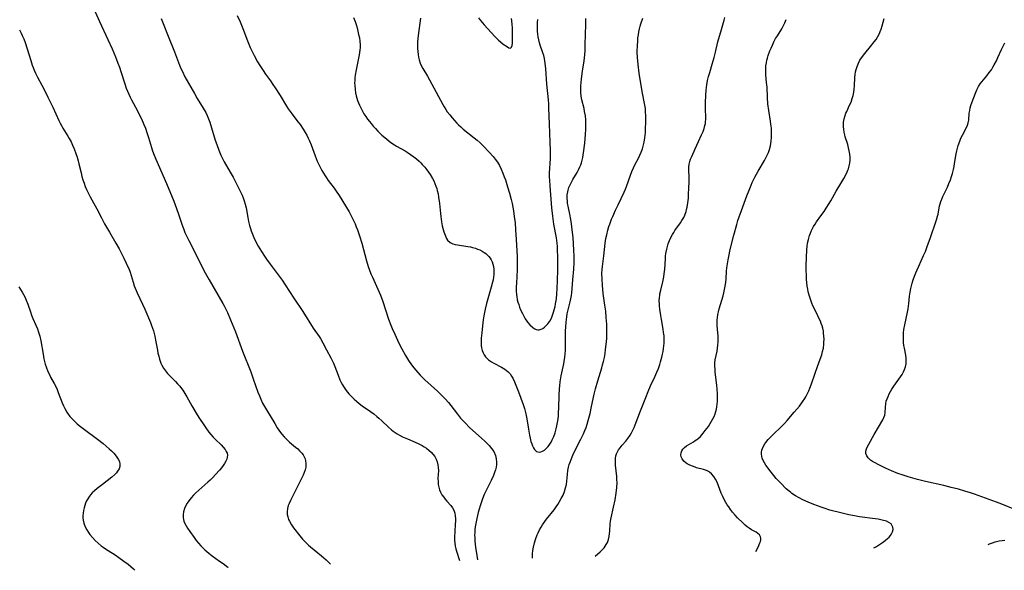
# Model space of a CAD drawing. Units: inches. Extents: x 2060113 to 2065504, y 211508 to 216945.
# Drawn here: x 2064306 to 2064529, y 211623 to 211748 of the extents above; entities that cross this region are included whole.
import ezdxf

# ---------------------------------------------------------------- set-up
doc = ezdxf.new("R2010")
doc.units = ezdxf.units.IN
doc.header["$MEASUREMENT"] = 0
doc.layers.add('c_25_T13S_R18E', color=41, linetype='Continuous')

msp = doc.modelspace()

# ---------------------------------------------------------------- linework, layer by layer
at = {"layer": 'c_25_T13S_R18E'}
for points, elevation in [([(2064322.02, 211751.12), (2064323.69, 211747.39), (2064325.57, 211743.35), (2064326.51, 211741.25), (2064327.29, 211739.41), (2064327.86, 211737.98), (2064328.19, 211737.06), (2064328.51, 211736.1), (2064329.39, 211733.25), (2064329.74, 211732.29), (2064330.01, 211731.61), (2064330.32, 211730.93), (2064330.64, 211730.27), (2064330.96, 211729.64), (2064332.3, 211727.13), (2064332.93, 211725.89), (2064333.21, 211725.33), (2064333.77, 211724.06), (2064334.11, 211723.19), (2064334.43, 211722.27), (2064334.79, 211721.13), (2064335.46, 211718.86), (2064335.66, 211718.28), (2064335.94, 211717.5), (2064336.47, 211716.19), (2064338.87, 211710.68), (2064340.55, 211706.63), (2064341.18, 211704.98), (2064341.64, 211703.68), (2064342.43, 211701.22), (2064342.72, 211700.43), (2064343.08, 211699.54), (2064343.36, 211698.94), (2064343.94, 211697.76), (2064345.64, 211694.49), (2064346.94, 211691.81), (2064347.67, 211690.37), (2064348.55, 211688.78), (2064351.68, 211683.46), (2064352.01, 211682.87), (2064352.43, 211682.03), (2064352.73, 211681.4), (2064353.43, 211679.75), (2064354.54, 211677.01), (2064356.16, 211672.64), (2064358.05, 211667.9), (2064358.6, 211666.37), (2064359.65, 211663.34), (2064359.97, 211662.51), (2064360.31, 211661.7), (2064360.72, 211660.83), (2064361.15, 211660.05), (2064361.59, 211659.29), (2064363.47, 211656.17), (2064364.05, 211655.25), (2064364.8, 211654.19), (2064365.11, 211653.79), (2064365.6, 211653.2), (2064366.12, 211652.64), (2064366.8, 211652), (2064368.2, 211650.85), (2064368.68, 211650.44), (2064369.12, 211650.02), (2064369.59, 211649.5), (2064369.89, 211649.1), (2064370.14, 211648.67), (2064370.34, 211648.2), (2064370.47, 211647.7), (2064370.55, 211647.13), (2064370.55, 211646.7), (2064370.51, 211646.27), (2064370.37, 211645.67), (2064370.17, 211645.07), (2064369.9, 211644.45), (2064368.64, 211641.88), (2064367.01, 211638.7), (2064366.72, 211638.09), (2064366.52, 211637.59), (2064366.33, 211636.92), (2064366.26, 211636.14), (2064366.3, 211635.57), (2064366.42, 211635), (2064366.61, 211634.43), (2064366.8, 211634.01), (2064367.28, 211633.21), (2064367.76, 211632.53), (2064369.19, 211630.73), (2064369.79, 211629.99), (2064370.43, 211629.28), (2064371.14, 211628.57), (2064371.57, 211628.19), (2064374.06, 211626.19), (2064374.61, 211625.73), (2064375.13, 211625.26), (2064375.48, 211624.93), (2064376.13, 211624.26), (2064376.14, 211624.25)], 976), ([(2064337.65, 211748.1), (2064338.12, 211746.97), (2064339.24, 211744.09), (2064340.69, 211740.53), (2064341.85, 211737.54), (2064342.16, 211736.76), (2064342.48, 211736.06), (2064343.07, 211734.88), (2064345.23, 211731.07), (2064345.87, 211729.98), (2064347.24, 211727.75), (2064347.8, 211726.74), (2064348.11, 211726.09), (2064348.42, 211725.36), (2064348.71, 211724.61), (2064349.14, 211723.3), (2064349.97, 211720.5), (2064350.3, 211719.5), (2064350.75, 211718.26), (2064351.24, 211717.07), (2064351.51, 211716.47), (2064351.96, 211715.57), (2064353.35, 211713.23), (2064353.99, 211712.06), (2064355.73, 211708.62), (2064356.03, 211707.98), (2064356.29, 211707.38), (2064356.52, 211706.76), (2064356.76, 211705.96), (2064356.95, 211705.13), (2064357.34, 211702.93), (2064357.52, 211702.02), (2064357.74, 211701.11), (2064357.93, 211700.46), (2064358.11, 211699.9), (2064358.4, 211699.14), (2064358.72, 211698.39), (2064359.26, 211697.29), (2064359.72, 211696.45), (2064360.46, 211695.23), (2064361.12, 211694.2), (2064361.59, 211693.5), (2064362.42, 211692.33), (2064365.14, 211688.72), (2064365.85, 211687.7), (2064367.81, 211684.62), (2064369.84, 211681.61), (2064372.2, 211677.86), (2064373.55, 211675.91), (2064373.83, 211675.47), (2064374.4, 211674.49), (2064375.24, 211672.89), (2064376.23, 211671.09), (2064376.53, 211670.5), (2064376.82, 211669.9), (2064377.13, 211669.12), (2064377.83, 211667.2), (2064378.27, 211666.1), (2064378.54, 211665.53), (2064378.83, 211664.96), (2064379.05, 211664.58), (2064379.67, 211663.69), (2064380.28, 211662.96), (2064380.88, 211662.31), (2064381.52, 211661.7), (2064382, 211661.28), (2064382.66, 211660.72), (2064383.35, 211660.2), (2064385.21, 211658.9), (2064385.94, 211658.37), (2064386.65, 211657.81), (2064387.09, 211657.44), (2064387.76, 211656.83), (2064389.28, 211655.38), (2064390, 211654.76), (2064390.38, 211654.46), (2064390.78, 211654.18), (2064391.27, 211653.87), (2064391.77, 211653.58), (2064392.51, 211653.19), (2064393.6, 211652.69), (2064395.36, 211651.98), (2064396.19, 211651.6), (2064396.94, 211651.2), (2064397.42, 211650.9), (2064397.89, 211650.58), (2064398.48, 211650.12), (2064399.03, 211649.63), (2064399.36, 211649.28), (2064399.81, 211648.68), (2064400.11, 211648.13), (2064400.34, 211647.53), (2064400.52, 211646.82), (2064400.6, 211646.19), (2064400.62, 211645.56), (2064400.53, 211643.73), (2064400.54, 211642.99), (2064400.6, 211642.37), (2064400.72, 211641.76), (2064400.9, 211641.17), (2064401.11, 211640.65), (2064401.44, 211640.04), (2064401.84, 211639.47), (2064402.18, 211639.03), (2064402.54, 211638.6), (2064403.43, 211637.59), (2064403.8, 211637.09), (2064404.13, 211636.52), (2064404.34, 211635.86), (2064404.44, 211635.25), (2064404.48, 211634.6), (2064404.49, 211634.03), (2064404.47, 211633.37), (2064404.35, 211631.72), (2064404.3, 211630.5), (2064404.31, 211629.71), (2064404.36, 211629.04), (2064404.45, 211628.37), (2064404.57, 211627.8), (2064404.73, 211627.23), (2064405.4, 211625.14)], 974), ([(2064354.95, 211748.81), (2064355.59, 211747.38), (2064356.22, 211745.82), (2064357.28, 211743.04), (2064357.6, 211742.25), (2064357.92, 211741.52), (2064358.22, 211740.88), (2064358.8, 211739.72), (2064359.58, 211738.28), (2064360.07, 211737.46), (2064360.83, 211736.28), (2064361.38, 211735.49), (2064362.51, 211733.93), (2064363.06, 211733.14), (2064363.57, 211732.36), (2064364.66, 211730.63), (2064366.17, 211728.17), (2064366.52, 211727.62), (2064367.16, 211726.71), (2064368.74, 211724.69), (2064369.23, 211724.03), (2064369.93, 211723.01), (2064370.39, 211722.25), (2064370.74, 211721.62), (2064371.07, 211720.98), (2064371.36, 211720.34), (2064371.7, 211719.47), (2064372.63, 211716.91), (2064373.13, 211715.71), (2064373.7, 211714.53), (2064374.18, 211713.62), (2064374.54, 211712.99), (2064374.92, 211712.37), (2064375.23, 211711.91), (2064375.63, 211711.34), (2064376.95, 211709.58), (2064377.43, 211708.92), (2064378.07, 211707.96), (2064380.33, 211704.21), (2064380.67, 211703.62), (2064381.14, 211702.75), (2064381.44, 211702.12), (2064381.72, 211701.49), (2064381.98, 211700.84), (2064382.25, 211700.14), (2064382.71, 211698.79), (2064383.22, 211697.13), (2064384.29, 211693.11), (2064384.69, 211691.81), (2064384.98, 211691.02), (2064385.31, 211690.19), (2064385.68, 211689.37), (2064386.88, 211686.72), (2064387.45, 211685.34), (2064387.98, 211683.85), (2064389.3, 211679.9), (2064389.82, 211678.51), (2064390.15, 211677.73), (2064390.72, 211676.45), (2064391.67, 211674.46), (2064392.32, 211673.15), (2064393.13, 211671.65), (2064393.82, 211670.5), (2064394.49, 211669.55), (2064395.07, 211668.8), (2064395.95, 211667.78), (2064396.52, 211667.18), (2064397.56, 211666.15), (2064400.45, 211663.51), (2064401.12, 211662.88), (2064401.65, 211662.36), (2064402.16, 211661.82), (2064402.93, 211660.94), (2064403.44, 211660.31), (2064404.94, 211658.33), (2064405.68, 211657.42), (2064406.18, 211656.87), (2064406.69, 211656.33), (2064407.71, 211655.32), (2064410.49, 211652.83), (2064411.16, 211652.21), (2064411.81, 211651.57), (2064412.13, 211651.23), (2064412.71, 211650.54), (2064413.19, 211649.82), (2064413.57, 211648.96), (2064413.77, 211648.16), (2064413.83, 211647.41), (2064413.81, 211646.87), (2064413.73, 211646.3), (2064413.58, 211645.68), (2064413.38, 211645.05), (2064413.13, 211644.43), (2064412.59, 211643.25), (2064411.61, 211641.3), (2064411.05, 211640.1), (2064410.64, 211639.14), (2064410.38, 211638.43), (2064410.16, 211637.78), (2064409.79, 211636.57), (2064409.64, 211636), (2064409.34, 211634.68), (2064409.11, 211633.51), (2064409, 211632.79), (2064408.92, 211632.08), (2064408.87, 211631.37), (2064408.86, 211630.94), (2064408.88, 211630.23), (2064408.93, 211629.51), (2064409.09, 211628.11), (2064409.35, 211626.22), (2064409.51, 211625.26)], 972), ([(2064421.97, 211625.64), (2064421.97, 211625.93), (2064422.02, 211626.65), (2064422.1, 211627.39), (2064422.22, 211628.12), (2064422.44, 211629.16), (2064422.73, 211630.14), (2064423.04, 211630.94), (2064423.26, 211631.42), (2064423.61, 211632.09), (2064423.94, 211632.66), (2064424.3, 211633.21), (2064424.8, 211633.95), (2064425.18, 211634.46), (2064426.89, 211636.6), (2064427.4, 211637.31), (2064427.75, 211637.83), (2064428.08, 211638.36), (2064428.54, 211639.15), (2064428.95, 211639.96), (2064429.26, 211640.74), (2064429.52, 211641.57), (2064429.71, 211642.4), (2064429.82, 211643.13), (2064429.95, 211644.67), (2064430.05, 211645.55), (2064430.18, 211646.26), (2064430.33, 211646.87), (2064430.53, 211647.46), (2064430.74, 211648.06), (2064431.16, 211649.05), (2064431.63, 211650.04), (2064432.99, 211652.68), (2064433.56, 211653.88), (2064433.87, 211654.58), (2064434.15, 211655.3), (2064434.41, 211656.04), (2064434.67, 211656.92), (2064435.07, 211658.46), (2064435.42, 211660.05), (2064436.02, 211662.83), (2064436.31, 211664.09), (2064436.81, 211665.88), (2064437.72, 211668.8), (2064437.92, 211669.51), (2064438.12, 211670.27), (2064438.31, 211671.17), (2064438.47, 211672.07), (2064438.6, 211672.98), (2064438.74, 211674.1), (2064438.86, 211675.52), (2064438.89, 211676.17), (2064438.9, 211676.82), (2064438.88, 211677.78), (2064438.84, 211678.74), (2064438.75, 211680.25), (2064438.62, 211681.72), (2064438.45, 211683.04), (2064438.07, 211685.67), (2064437.87, 211687.57), (2064437.78, 211688.95), (2064437.76, 211690.21), (2064437.8, 211691.11), (2064437.87, 211691.85), (2064438.18, 211694.24), (2064438.51, 211697.12), (2064438.68, 211698.21), (2064438.84, 211698.98), (2064439.11, 211700.09), (2064439.35, 211700.87), (2064439.53, 211701.41), (2064439.96, 211702.55), (2064440.21, 211703.15), (2064440.86, 211704.62), (2064441.42, 211705.82), (2064442.82, 211708.69), (2064443.13, 211709.4), (2064443.37, 211710), (2064444.23, 211712.55), (2064444.55, 211713.39), (2064444.91, 211714.21), (2064445.27, 211714.92), (2064446.09, 211716.42), (2064446.4, 211717.08), (2064446.67, 211717.76), (2064446.94, 211718.55), (2064447.11, 211719.14), (2064447.32, 211720.06), (2064447.48, 211721), (2064447.63, 211722.23), (2064447.69, 211723.03), (2064447.76, 211724.54), (2064447.76, 211725.88), (2064447.69, 211727.1), (2064447.63, 211727.65), (2064447.51, 211728.41), (2064446.92, 211731.54), (2064446.24, 211735.66), (2064445.96, 211737.63), (2064445.88, 211738.46), (2064445.82, 211739.18), (2064445.79, 211740.45), (2064445.84, 211742.15), (2064445.88, 211742.83), (2064445.95, 211743.71), (2064446.04, 211744.4), (2064446.15, 211745.09), (2064446.28, 211745.72), (2064446.44, 211746.36), (2064446.59, 211746.87), (2064447.02, 211748.15)], 972), ([(2064436.19, 211626.07), (2064437.39, 211627.12), (2064437.91, 211627.63), (2064438.26, 211628.02), (2064438.53, 211628.37), (2064438.75, 211628.73), (2064439, 211629.24), (2064439.22, 211629.88), (2064439.38, 211630.6), (2064439.48, 211631.22), (2064439.53, 211631.75), (2064439.65, 211633.47), (2064439.71, 211634.07), (2064439.83, 211634.78), (2064440.4, 211637.24), (2064440.74, 211638.89), (2064440.98, 211640.38), (2064441.13, 211641.68), (2064441.19, 211642.79), (2064441.18, 211643.45), (2064441.13, 211644.19), (2064440.87, 211646.72), (2064440.83, 211647.26), (2064440.82, 211647.79), (2064440.85, 211648.33), (2064440.94, 211648.85), (2064441.08, 211649.32), (2064441.28, 211649.77), (2064441.56, 211650.25), (2064441.88, 211650.7), (2064442.37, 211651.28), (2064443.19, 211652.21), (2064443.68, 211652.81), (2064444.16, 211653.53), (2064444.48, 211654.09), (2064444.77, 211654.67), (2064445.08, 211655.33), (2064445.3, 211655.87), (2064446.51, 211659.09), (2064447.7, 211662.12), (2064448.24, 211663.43), (2064448.83, 211664.77), (2064449.77, 211666.76), (2064450.24, 211667.82), (2064450.59, 211668.71), (2064450.9, 211669.61), (2064451.08, 211670.18), (2064451.39, 211671.26), (2064451.55, 211671.92), (2064451.68, 211672.57), (2064451.78, 211673.22), (2064451.85, 211673.81), (2064451.89, 211674.4), (2064451.9, 211674.97), (2064451.89, 211675.55), (2064451.86, 211676.13), (2064451.78, 211676.87), (2064451.68, 211677.61), (2064451.27, 211679.83), (2064451.12, 211680.73), (2064450.93, 211682.12), (2064450.84, 211682.91), (2064450.81, 211683.39), (2064450.79, 211684.05), (2064450.81, 211684.7), (2064450.88, 211685.29), (2064450.94, 211685.66), (2064451.12, 211686.44), (2064451.6, 211688.34), (2064451.82, 211689.45), (2064451.92, 211690.16), (2064452.03, 211691.21), (2064452.18, 211693.56), (2064452.23, 211694.16), (2064452.3, 211694.79), (2064452.48, 211695.77), (2064452.63, 211696.38), (2064452.82, 211696.98), (2064453.11, 211697.74), (2064453.43, 211698.44), (2064453.8, 211699.11), (2064454.09, 211699.58), (2064454.35, 211699.97), (2064455.6, 211701.73), (2064455.92, 211702.23), (2064456.33, 211702.96), (2064456.57, 211703.48), (2064456.86, 211704.3), (2064456.99, 211704.78), (2064457.1, 211705.27), (2064457.27, 211706.25), (2064457.39, 211707.34), (2064457.44, 211708.11), (2064457.51, 211709.73), (2064457.54, 211710.85), (2064457.54, 211712.02), (2064457.49, 211713.74), (2064457.5, 211714.35), (2064457.58, 211715.05), (2064457.72, 211715.63), (2064457.91, 211716.19), (2064458.15, 211716.76), (2064458.96, 211718.54), (2064459.7, 211720.22), (2064460.41, 211721.72), (2064460.75, 211722.49), (2064460.98, 211723.13), (2064461.16, 211723.79), (2064461.25, 211724.28), (2064461.29, 211724.57), (2064461.33, 211725.37), (2064461.27, 211727.89), (2064461.28, 211728.96), (2064461.34, 211730.74), (2064461.42, 211731.86), (2064461.48, 211732.47), (2064461.56, 211733.08), (2064461.75, 211734.06), (2064461.97, 211734.95), (2064462.23, 211735.83), (2064462.82, 211737.73), (2064463.26, 211739.25), (2064463.57, 211740.47), (2064464.12, 211742.78), (2064464.46, 211744.08), (2064464.74, 211745.11), (2064465.51, 211747.69), (2064465.67, 211748.36)], 974), ([(2064472.73, 211627.18), (2064473.22, 211628.16), (2064473.64, 211629.13), (2064473.75, 211629.44), (2064473.84, 211629.82), (2064473.85, 211630.17), (2064473.79, 211630.52), (2064473.54, 211630.93), (2064473.19, 211631.26), (2064472.75, 211631.53), (2064471.69, 211632.11), (2064471.22, 211632.42), (2064470.76, 211632.78), (2064470.29, 211633.17), (2064469.75, 211633.67), (2064468.57, 211634.83), (2064468, 211635.44), (2064467.45, 211636.07), (2064466.99, 211636.67), (2064466.55, 211637.29), (2064466.23, 211637.78), (2064465.61, 211638.84), (2064465.2, 211639.61), (2064464.86, 211640.36), (2064464.25, 211642.05), (2064463.9, 211642.93), (2064463.59, 211643.54), (2064463.16, 211644.21), (2064462.67, 211644.76), (2064462.21, 211645.15), (2064461.93, 211645.33), (2064461.5, 211645.54), (2064460.83, 211645.77), (2064459.26, 211646.17), (2064458.92, 211646.27), (2064458.3, 211646.49), (2064457.7, 211646.74), (2064457.13, 211647.06), (2064456.87, 211647.24), (2064456.36, 211647.68), (2064455.98, 211648.18), (2064455.77, 211648.63), (2064455.69, 211649.09), (2064455.75, 211649.55), (2064455.93, 211650), (2064456.17, 211650.4), (2064456.49, 211650.76), (2064456.96, 211651.16), (2064457.46, 211651.47), (2064458.55, 211652.07), (2064458.94, 211652.32), (2064459.28, 211652.55), (2064459.54, 211652.76), (2064460.12, 211653.29), (2064460.78, 211654.02), (2064461.23, 211654.58), (2064461.93, 211655.56), (2064462.34, 211656.18), (2064462.67, 211656.73), (2064462.98, 211657.3), (2064463.24, 211657.82), (2064463.45, 211658.36), (2064463.63, 211658.91), (2064463.76, 211659.47), (2064463.85, 211659.98), (2064463.93, 211660.56), (2064463.98, 211661.16), (2064464.01, 211661.77), (2064464.01, 211662.87), (2064463.95, 211664.09), (2064463.89, 211664.79), (2064463.51, 211667.9), (2064463.44, 211668.57), (2064463.4, 211669.24), (2064463.42, 211669.97), (2064463.5, 211670.64), (2064463.91, 211672.58), (2064464.04, 211673.3), (2064464.12, 211673.99), (2064464.17, 211674.7), (2064464.19, 211675.4), (2064464.16, 211676.06), (2064464.11, 211676.74), (2064463.93, 211678.43), (2064463.9, 211679.22), (2064463.92, 211679.7), (2064463.98, 211680.18), (2064464.1, 211680.91), (2064464.24, 211681.55), (2064464.41, 211682.2), (2064465.26, 211685.17), (2064465.45, 211685.89), (2064465.62, 211686.62), (2064465.77, 211687.35), (2064465.89, 211688.19), (2064465.97, 211689.04), (2064466.08, 211690.74), (2064466.14, 211691.53), (2064466.26, 211692.42), (2064466.4, 211693.31), (2064466.56, 211694.12), (2064466.92, 211695.65), (2064467.74, 211698.92), (2064468.37, 211701.33), (2064468.63, 211702.23), (2064468.9, 211703.07), (2064469.13, 211703.71), (2064470.68, 211707.87), (2064471.16, 211709.13), (2064471.63, 211710.25), (2064471.91, 211710.87), (2064472.5, 211712.09), (2064473.25, 211713.48), (2064474.71, 211715.91), (2064475.02, 211716.49), (2064475.32, 211717.08), (2064475.58, 211717.7), (2064475.8, 211718.34), (2064476.03, 211719.2), (2064476.13, 211719.72), (2064476.2, 211720.25), (2064476.28, 211721.19), (2064476.29, 211722.06), (2064476.24, 211723.18), (2064476.14, 211724.1), (2064476.03, 211724.84), (2064475.64, 211727.21), (2064475.46, 211728.76), (2064475.36, 211730.15), (2064475.26, 211732.53), (2064475.17, 211733.58), (2064474.98, 211735.35), (2064474.95, 211736), (2064474.96, 211736.73), (2064475.01, 211737.37), (2064475.11, 211738.01), (2064475.24, 211738.64), (2064475.36, 211739.12), (2064475.54, 211739.71), (2064475.9, 211740.73), (2064476.17, 211741.4), (2064476.46, 211742.06), (2064476.83, 211742.84), (2064477.21, 211743.53), (2064477.61, 211744.2), (2064478.61, 211745.75), (2064478.94, 211746.34), (2064479.29, 211747.1), (2064479.57, 211747.9)], 976), ([(2064499.51, 211627.99), (2064500.1, 211628.33), (2064501, 211628.88), (2064501.46, 211629.19), (2064502.06, 211629.63), (2064502.6, 211630.08), (2064502.96, 211630.43), (2064503.27, 211630.79), (2064503.61, 211631.29), (2064503.77, 211631.66), (2064503.87, 211632.19), (2064503.82, 211632.7), (2064503.63, 211633.16), (2064503.42, 211633.42), (2064502.95, 211633.76), (2064502.35, 211634.02), (2064501.43, 211634.28), (2064500.47, 211634.46), (2064499.78, 211634.57), (2064496.26, 211635.03), (2064495.09, 211635.24), (2064493.85, 211635.5), (2064491.42, 211636.06), (2064490.45, 211636.3), (2064489.51, 211636.56), (2064488.24, 211636.96), (2064487.58, 211637.2), (2064485.87, 211637.85), (2064484.6, 211638.37), (2064483.42, 211638.89), (2064482.54, 211639.33), (2064481.7, 211639.8), (2064480.9, 211640.32), (2064480.63, 211640.52), (2064480.26, 211640.83), (2064479.63, 211641.4), (2064478.39, 211642.63), (2064477.77, 211643.27), (2064477.36, 211643.74), (2064476.78, 211644.43), (2064476.23, 211645.13), (2064475, 211646.75), (2064474.66, 211647.26), (2064474.37, 211647.79), (2064474.15, 211648.34), (2064474.04, 211648.77), (2064473.99, 211649.21), (2064474.01, 211649.68), (2064474.09, 211650.14), (2064474.37, 211650.89), (2064474.78, 211651.61), (2064474.99, 211651.91), (2064475.54, 211652.59), (2064476.17, 211653.25), (2064476.71, 211653.78), (2064478.45, 211655.43), (2064479.21, 211656.22), (2064479.79, 211656.86), (2064481.44, 211658.79), (2064482.6, 211660.17), (2064483.31, 211661.11), (2064483.81, 211661.86), (2064484.05, 211662.28), (2064484.44, 211663.04), (2064484.71, 211663.63), (2064484.97, 211664.24), (2064485.33, 211665.22), (2064486.16, 211667.66), (2064486.7, 211669.16), (2064487.32, 211670.79), (2064487.67, 211671.78), (2064487.88, 211672.52), (2064488.04, 211673.26), (2064488.16, 211674.17), (2064488.19, 211674.71), (2064488.2, 211675.24), (2064488.17, 211676.12), (2064488.11, 211676.63), (2064488.04, 211677.14), (2064487.89, 211677.85), (2064487.75, 211678.39), (2064487.58, 211678.91), (2064487.37, 211679.45), (2064487.13, 211679.98), (2064486.81, 211680.62), (2064485.93, 211682.36), (2064485.68, 211682.92), (2064485.45, 211683.49), (2064485.02, 211684.65), (2064484.82, 211685.3), (2064484.62, 211686.05), (2064484.49, 211686.69), (2064484.39, 211687.33), (2064484.28, 211688.21), (2064484.22, 211688.87), (2064484.18, 211689.65), (2064484.15, 211691.16), (2064484.17, 211691.96), (2064484.32, 211695.72), (2064484.37, 211696.34), (2064484.47, 211697.1), (2064484.64, 211697.94), (2064484.9, 211698.84), (2064485.11, 211699.4), (2064485.34, 211699.96), (2064485.57, 211700.43), (2064485.82, 211700.88), (2064486.15, 211701.42), (2064486.5, 211701.94), (2064487.5, 211703.34), (2064488.2, 211704.34), (2064488.69, 211705.08), (2064489.34, 211706.1), (2064489.72, 211706.74), (2064490.96, 211708.94), (2064492.02, 211710.64), (2064492.72, 211711.83), (2064493.29, 211712.94), (2064493.61, 211713.69), (2064493.72, 211713.99), (2064493.92, 211714.64), (2064494.06, 211715.29), (2064494.12, 211715.92), (2064494.12, 211716.62), (2064494.07, 211717.34), (2064493.94, 211718.1), (2064493.78, 211718.79), (2064493.58, 211719.48), (2064493.03, 211721.23), (2064492.9, 211721.68), (2064492.76, 211722.3), (2064492.66, 211722.93), (2064492.6, 211723.56), (2064492.6, 211724.1), (2064492.65, 211724.61), (2064492.78, 211725.37), (2064493, 211726.11), (2064493.18, 211726.62), (2064493.36, 211727.03), (2064493.99, 211728.4), (2064494.33, 211729.15), (2064494.62, 211729.93), (2064494.82, 211730.65), (2064494.95, 211731.36), (2064495.03, 211732.07), (2064495.08, 211732.79), (2064495.18, 211734.71), (2064495.25, 211735.4), (2064495.35, 211736.02), (2064495.46, 211736.49), (2064495.69, 211737.24), (2064495.99, 211737.97), (2064496.36, 211738.66), (2064496.92, 211739.49), (2064497.47, 211740.18), (2064498.78, 211741.75), (2064499.62, 211742.83), (2064500, 211743.37), (2064500.4, 211744.01), (2064500.76, 211744.67), (2064500.98, 211745.16), (2064501.18, 211745.68), (2064501.42, 211746.45), (2064501.88, 211748.12)], 978), ([(2064305.5, 211745.54), (2064305.89, 211744.75), (2064306.14, 211744.23), (2064306.46, 211743.47), (2064306.76, 211742.69), (2064307.25, 211741.22), (2064308.07, 211738.54), (2064308.39, 211737.53), (2064308.6, 211736.95), (2064308.83, 211736.38), (2064309.13, 211735.71), (2064309.61, 211734.78), (2064310.61, 211732.97), (2064311.11, 211732), (2064311.94, 211730.25), (2064313.09, 211727.95), (2064314.44, 211724.97), (2064314.74, 211724.37), (2064315.09, 211723.7), (2064315.37, 211723.23), (2064316.5, 211721.43), (2064316.8, 211720.9), (2064317.21, 211720.12), (2064317.57, 211719.34), (2064317.89, 211718.54), (2064318.28, 211717.49), (2064318.57, 211716.65), (2064318.82, 211715.81), (2064319.01, 211715.1), (2064319.47, 211713.06), (2064319.67, 211712.26), (2064319.9, 211711.49), (2064320.16, 211710.72), (2064320.44, 211709.99), (2064320.75, 211709.27), (2064321.03, 211708.67), (2064321.54, 211707.67), (2064323.05, 211704.92), (2064324.13, 211702.84), (2064324.83, 211701.54), (2064325.92, 211699.59), (2064327.35, 211697.14), (2064328.1, 211695.8), (2064329.18, 211693.72), (2064329.75, 211692.58), (2064330.06, 211691.93), (2064330.3, 211691.36), (2064330.6, 211690.51), (2064331.28, 211688.24), (2064331.57, 211687.42), (2064331.75, 211686.94), (2064332.21, 211685.85), (2064333.45, 211683.26), (2064333.98, 211682.11), (2064335.25, 211679.11), (2064335.51, 211678.47), (2064335.72, 211677.85), (2064335.91, 211677.22), (2064336.2, 211676.05), (2064336.39, 211675.11), (2064336.81, 211672.84), (2064336.95, 211672.15), (2064337.11, 211671.47), (2064337.3, 211670.81), (2064337.44, 211670.38), (2064337.63, 211669.91), (2064337.84, 211669.45), (2064338.21, 211668.77), (2064338.63, 211668.14), (2064339.1, 211667.55), (2064339.62, 211666.99), (2064340.94, 211665.7), (2064341.42, 211665.21), (2064341.88, 211664.7), (2064342.31, 211664.16), (2064342.57, 211663.8), (2064343.07, 211663.03), (2064343.53, 211662.22), (2064344.63, 211660.25), (2064345.85, 211658.19), (2064346.39, 211657.34), (2064347.34, 211655.89), (2064347.78, 211655.25), (2064348.52, 211654.22), (2064348.94, 211653.69), (2064349.48, 211653.08), (2064349.98, 211652.57), (2064351.3, 211651.33), (2064351.78, 211650.82), (2064352.18, 211650.31), (2064352.44, 211649.88), (2064352.63, 211649.45), (2064352.71, 211649.01), (2064352.69, 211648.56), (2064352.56, 211648.1), (2064352.36, 211647.63), (2064352.07, 211647.14), (2064351.74, 211646.64), (2064351.36, 211646.14), (2064350.91, 211645.6), (2064350.03, 211644.61), (2064349.42, 211643.98), (2064348.78, 211643.36), (2064348.28, 211642.9), (2064346.21, 211641.11), (2064345.56, 211640.51), (2064345, 211639.95), (2064344.45, 211639.32), (2064343.94, 211638.67), (2064343.58, 211638.14), (2064343.27, 211637.61), (2064342.97, 211636.95), (2064342.75, 211636.19), (2064342.66, 211635.53), (2064342.67, 211634.86), (2064342.74, 211634.43), (2064342.84, 211634.07), (2064343.06, 211633.52), (2064343.34, 211632.97), (2064343.67, 211632.43), (2064344.16, 211631.71), (2064345.16, 211630.3), (2064345.65, 211629.66), (2064346.16, 211629.02), (2064346.68, 211628.42), (2064347.14, 211627.96), (2064347.61, 211627.52), (2064348.47, 211626.78), (2064349.26, 211626.18), (2064350.95, 211624.99), (2064351.74, 211624.41), (2064352.8, 211623.58), (2064352.84, 211623.54)], 978), ([(2064534.49, 211635.48), (2064528.56, 211637.87), (2064527.36, 211638.33), (2064522.37, 211640.16), (2064521.45, 211640.47), (2064520.16, 211640.87), (2064518.76, 211641.27), (2064517.09, 211641.72), (2064515.42, 211642.12), (2064511.26, 211643.04), (2064510.33, 211643.26), (2064509.46, 211643.49), (2064507.29, 211644.13), (2064505.94, 211644.56), (2064504.98, 211644.89), (2064503.52, 211645.46), (2064502.17, 211646.06), (2064500.61, 211646.8), (2064499.64, 211647.33), (2064499.19, 211647.61), (2064498.77, 211647.91), (2064498.46, 211648.17), (2064498.19, 211648.45), (2064497.88, 211648.89), (2064497.71, 211649.38), (2064497.71, 211649.89), (2064497.84, 211650.42), (2064498.06, 211650.95), (2064498.35, 211651.49), (2064499.6, 211653.72), (2064501.52, 211657.06), (2064501.79, 211657.6), (2064501.98, 211658.13), (2064502.06, 211658.68), (2064502.12, 211659.94), (2064502.21, 211660.68), (2064502.34, 211661.26), (2064502.51, 211661.81), (2064502.74, 211662.35), (2064503, 211662.9), (2064503.28, 211663.44), (2064503.6, 211663.98), (2064504.03, 211664.66), (2064505.56, 211666.81), (2064505.91, 211667.34), (2064506.22, 211667.92), (2064506.47, 211668.47), (2064506.67, 211669.03), (2064506.83, 211669.75), (2064506.87, 211670.15), (2064506.88, 211670.53), (2064506.84, 211671.04), (2064506.75, 211671.72), (2064506.46, 211673.26), (2064506.35, 211673.91), (2064506.27, 211674.57), (2064506.21, 211675.47), (2064506.21, 211676.11), (2064506.25, 211676.8), (2064506.34, 211677.5), (2064506.52, 211678.56), (2064507.13, 211681.49), (2064507.27, 211682.23), (2064507.44, 211683.42), (2064507.64, 211685.09), (2064507.78, 211686.03), (2064507.93, 211686.83), (2064508.23, 211688.07), (2064508.46, 211688.84), (2064508.72, 211689.6), (2064509.01, 211690.36), (2064509.32, 211691.1), (2064509.69, 211691.93), (2064510.81, 211694.3), (2064511.21, 211695.25), (2064511.73, 211696.6), (2064512.31, 211698.21), (2064513.75, 211702.44), (2064513.98, 211703.25), (2064514.08, 211703.7), (2064514.45, 211705.59), (2064514.56, 211706.03), (2064514.74, 211706.59), (2064514.95, 211707.14), (2064515.18, 211707.69), (2064516.21, 211709.84), (2064516.56, 211710.64), (2064516.88, 211711.47), (2064517.15, 211712.27), (2064517.35, 211712.94), (2064517.57, 211713.8), (2064517.73, 211714.5), (2064517.86, 211715.21), (2064518.21, 211717.41), (2064518.34, 211718.07), (2064518.48, 211718.67), (2064518.65, 211719.25), (2064519.01, 211720.26), (2064519.29, 211720.93), (2064519.62, 211721.62), (2064520.53, 211723.4), (2064520.76, 211723.9), (2064520.93, 211724.42), (2064521.05, 211725.03), (2064521.19, 211726.6), (2064521.27, 211727.22), (2064521.4, 211727.81), (2064521.57, 211728.39), (2064521.84, 211729.18), (2064522.59, 211731.18), (2064522.89, 211731.93), (2064523.25, 211732.66), (2064523.63, 211733.25), (2064524, 211733.74), (2064525.15, 211735.1), (2064525.72, 211735.81), (2064526.19, 211736.48), (2064526.53, 211737.02), (2064526.86, 211737.58), (2064527.33, 211738.49), (2064527.69, 211739.25), (2064528.5, 211741.08), (2064528.86, 211741.83), (2064529.28, 211742.56)], 980), ([(2064305.35, 211687.21), (2064306.12, 211686), (2064306.43, 211685.46), (2064306.71, 211684.92), (2064307.03, 211684.2), (2064307.39, 211683.26), (2064307.99, 211681.51), (2064308.26, 211680.8), (2064308.56, 211680.06), (2064309.24, 211678.48), (2064309.56, 211677.7), (2064309.84, 211676.9), (2064310.09, 211676.03), (2064310.33, 211674.93), (2064310.84, 211671.93), (2064311.04, 211670.91), (2064311.2, 211670.27), (2064311.36, 211669.67), (2064311.56, 211669.08), (2064311.96, 211668.04), (2064312.28, 211667.35), (2064312.58, 211666.75), (2064313.39, 211665.27), (2064313.73, 211664.6), (2064314.04, 211663.92), (2064314.32, 211663.25), (2064315.22, 211660.89), (2064315.5, 211660.22), (2064315.8, 211659.58), (2064316.26, 211658.78), (2064316.43, 211658.52), (2064316.96, 211657.82), (2064317.54, 211657.17), (2064318.06, 211656.66), (2064318.6, 211656.16), (2064319.08, 211655.75), (2064320.24, 211654.83), (2064323.23, 211652.62), (2064324.49, 211651.68), (2064325.21, 211651.09), (2064325.9, 211650.49), (2064326.43, 211649.99), (2064326.92, 211649.48), (2064327.25, 211649.11), (2064327.63, 211648.6), (2064327.93, 211648.13), (2064328.18, 211647.57), (2064328.32, 211646.97), (2064328.3, 211646.44), (2064328.12, 211645.89), (2064327.79, 211645.36), (2064327.5, 211645.02), (2064327.17, 211644.67), (2064326.49, 211644.05), (2064325.42, 211643.19), (2064324.33, 211642.35), (2064323.14, 211641.48), (2064322.51, 211640.96), (2064321.99, 211640.46), (2064321.6, 211640), (2064321.39, 211639.73), (2064321, 211639.11), (2064320.74, 211638.62), (2064320.52, 211638.11), (2064320.33, 211637.59), (2064320.17, 211637.06), (2064320.04, 211636.46), (2064319.95, 211635.85), (2064319.91, 211635.28), (2064319.92, 211634.78), (2064319.97, 211634.3), (2064320.11, 211633.59), (2064320.4, 211632.79), (2064320.77, 211632.05), (2064321.15, 211631.45), (2064321.48, 211631.02), (2064322.07, 211630.32), (2064322.72, 211629.64), (2064323.35, 211629.04), (2064324.03, 211628.48), (2064324.5, 211628.12), (2064325.05, 211627.73), (2064325.61, 211627.37), (2064327.19, 211626.38), (2064328.04, 211625.82), (2064329.21, 211625), (2064330.17, 211624.26), (2064330.8, 211623.73), (2064331.4, 211623.2), (2064331.72, 211622.9)], 980), ([(2064525.48, 211628.78), (2064525.79, 211628.93), (2064526.42, 211629.16), (2064527.07, 211629.35), (2064527.96, 211629.55), (2064528.63, 211629.66), (2064529.28, 211629.75)], 980)]:
    msp.add_lwpolyline(points, dxfattribs=dict(at, elevation=elevation))
for points in [[(2064381.36, 211748.31, 970), (2064381.71, 211747.39, 970), (2064381.94, 211746.7, 970), (2064382.15, 211746, 970), (2064382.34, 211745.26, 970), (2064382.52, 211744.48, 970), (2064382.68, 211743.7, 970), (2064382.79, 211742.93, 970), (2064382.84, 211742.16, 970), (2064382.83, 211741.52, 970), (2064382.77, 211740.89, 970), (2064382.61, 211739.86, 970), (2064381.93, 211736.47, 970), (2064381.74, 211735.27, 970), (2064381.67, 211734.64, 970), (2064381.62, 211734.01, 970), (2064381.61, 211733.39, 970), (2064381.62, 211732.94, 970), (2064381.7, 211732.02, 970), (2064381.82, 211731.27, 970), (2064381.99, 211730.53, 970), (2064382.29, 211729.51, 970), (2064382.5, 211728.96, 970), (2064382.73, 211728.41, 970), (2064383.01, 211727.81, 970), (2064383.32, 211727.22, 970), (2064383.73, 211726.49, 970), (2064384.12, 211725.87, 970), (2064384.53, 211725.27, 970), (2064384.95, 211724.72, 970), (2064385.33, 211724.25, 970), (2064385.82, 211723.69, 970), (2064386.33, 211723.13, 970), (2064386.87, 211722.57, 970), (2064387.82, 211721.64, 970), (2064388.81, 211720.78, 970), (2064389.42, 211720.29, 970), (2064390.02, 211719.84, 970), (2064390.64, 211719.42, 970), (2064391.15, 211719.11, 970), (2064393.09, 211718.04, 970), (2064393.53, 211717.77, 970), (2064394.31, 211717.26, 970), (2064395.06, 211716.71, 970), (2064395.67, 211716.22, 970), (2064396.25, 211715.71, 970), (2064396.64, 211715.34, 970), (2064396.97, 211715, 970), (2064397.51, 211714.4, 970), (2064398.02, 211713.77, 970), (2064398.41, 211713.24, 970), (2064398.78, 211712.69, 970), (2064399.29, 211711.83, 970), (2064399.58, 211711.25, 970), (2064399.84, 211710.64, 970), (2064400.08, 211710.03, 970), (2064400.24, 211709.53, 970), (2064400.38, 211709.04, 970), (2064400.54, 211708.34, 970), (2064400.67, 211707.56, 970), (2064400.86, 211706.1, 970), (2064401.08, 211703.86, 970), (2064401.16, 211703.14, 970), (2064401.35, 211701.94, 970), (2064401.52, 211701.09, 970), (2064401.73, 211700.24, 970), (2064401.88, 211699.72, 970), (2064402.15, 211698.92, 970), (2064402.49, 211698.21, 970), (2064402.73, 211697.84, 970), (2064403.3, 211697.29, 970), (2064403.88, 211697, 970), (2064404.42, 211696.83, 970), (2064405, 211696.71, 970), (2064407.28, 211696.37, 970), (2064407.89, 211696.26, 970), (2064408.35, 211696.16, 970), (2064409.07, 211695.95, 970), (2064409.54, 211695.78, 970), (2064410.01, 211695.58, 970), (2064410.53, 211695.32, 970), (2064411.03, 211695.02, 970), (2064411.39, 211694.75, 970), (2064411.73, 211694.46, 970), (2064412.06, 211694.11, 970), (2064412.36, 211693.72, 970), (2064412.61, 211693.31, 970), (2064412.82, 211692.87, 970), (2064413, 211692.35, 970), (2064413.14, 211691.81, 970), (2064413.22, 211691.17, 970), (2064413.24, 211690.6, 970), (2064413.21, 211689.99, 970), (2064413.13, 211689.37, 970), (2064413.03, 211688.84, 970), (2064412.92, 211688.3, 970), (2064412.61, 211687.13, 970), (2064411.56, 211683.45, 970), (2064411.23, 211682.11, 970), (2064410.95, 211680.67, 970), (2064410.8, 211679.74, 970), (2064410.62, 211678.34, 970), (2064410.47, 211676.79, 970), (2064410.37, 211675.57, 970), (2064410.34, 211674.53, 970), (2064410.37, 211673.93, 970), (2064410.45, 211673.34, 970), (2064410.59, 211672.78, 970), (2064410.8, 211672.24, 970), (2064411.05, 211671.78, 970), (2064411.35, 211671.34, 970), (2064411.75, 211670.9, 970), (2064412.01, 211670.66, 970), (2064412.24, 211670.48, 970), (2064412.72, 211670.16, 970), (2064413.24, 211669.87, 970), (2064414.98, 211668.98, 970), (2064415.37, 211668.76, 970), (2064415.74, 211668.52, 970), (2064416.12, 211668.24, 970), (2064416.48, 211667.92, 970), (2064416.89, 211667.45, 970), (2064417.25, 211666.92, 970), (2064417.51, 211666.46, 970), (2064417.89, 211665.69, 970), (2064418.24, 211664.88, 970), (2064418.82, 211663.4, 970), (2064419.84, 211660.54, 970), (2064420.15, 211659.6, 970), (2064420.33, 211658.99, 970), (2064420.48, 211658.38, 970), (2064420.71, 211657.29, 970), (2064421.07, 211654.94, 970), (2064421.32, 211653.54, 970), (2064421.46, 211652.86, 970), (2064421.65, 211652.11, 970), (2064421.81, 211651.59, 970), (2064421.99, 211651.11, 970), (2064422.19, 211650.69, 970), (2064422.42, 211650.34, 970), (2064422.68, 211650.05, 970), (2064422.92, 211649.87, 970), (2064423.2, 211649.75, 970), (2064423.6, 211649.7, 970), (2064423.88, 211649.75, 970), (2064424.3, 211649.9, 970), (2064424.72, 211650.17, 970), (2064425.13, 211650.52, 970), (2064425.55, 211650.98, 970), (2064425.95, 211651.52, 970), (2064426.24, 211652, 970), (2064426.48, 211652.48, 970), (2064426.82, 211653.26, 970), (2064427.11, 211654.08, 970), (2064427.37, 211654.96, 970), (2064427.54, 211655.7, 970), (2064427.69, 211656.44, 970), (2064427.8, 211657.23, 970), (2064427.88, 211657.98, 970), (2064427.93, 211658.68, 970), (2064427.97, 211659.65, 970), (2064428.03, 211662.65, 970), (2064428.11, 211664.06, 970), (2064428.18, 211664.78, 970), (2064428.28, 211665.64, 970), (2064428.52, 211667.04, 970), (2064429.11, 211669.71, 970), (2064429.22, 211670.24, 970), (2064429.37, 211671.24, 970), (2064429.45, 211672, 970), (2064429.49, 211672.77, 970), (2064429.52, 211673.55, 970), (2064429.49, 211676.04, 970), (2064429.5, 211677.19, 970), (2064429.54, 211678.11, 970), (2064429.62, 211679.17, 970), (2064429.77, 211680.37, 970), (2064429.89, 211681.07, 970), (2064430.09, 211681.99, 970), (2064430.56, 211683.81, 970), (2064430.72, 211684.52, 970), (2064430.84, 211685.25, 970), (2064430.91, 211685.89, 970), (2064431.15, 211688.84, 970), (2064431.38, 211691.2, 970), (2064431.47, 211692.73, 970), (2064431.48, 211694.17, 970), (2064431.42, 211695.55, 970), (2064431.2, 211698.41, 970), (2064431.03, 211700.16, 970), (2064430.87, 211701.49, 970), (2064430.73, 211702.46, 970), (2064430.5, 211703.7, 970), (2064430.18, 211705.17, 970), (2064429.98, 211706.23, 970), (2064429.93, 211706.62, 970), (2064429.89, 211707.35, 970), (2064429.9, 211708.08, 970), (2064430, 211708.8, 970), (2064430.06, 211709.12, 970), (2064430.26, 211709.76, 970), (2064430.52, 211710.37, 970), (2064430.83, 211710.96, 970), (2064431.17, 211711.56, 970), (2064432.14, 211713.19, 970), (2064432.47, 211713.79, 970), (2064432.77, 211714.41, 970), (2064432.97, 211714.89, 970), (2064433.13, 211715.38, 970), (2064433.28, 211715.96, 970), (2064433.41, 211716.55, 970), (2064433.57, 211717.61, 970), (2064433.85, 211719.83, 970), (2064434.04, 211721.75, 970), (2064434.12, 211723.01, 970), (2064434.14, 211723.57, 970), (2064434.13, 211724.13, 970), (2064434.09, 211725.12, 970), (2064434, 211725.98, 970), (2064433.83, 211727.02, 970), (2064433.7, 211727.67, 970), (2064433.23, 211729.61, 970), (2064433.08, 211730.49, 970), (2064433.01, 211731.28, 970), (2064432.99, 211732.08, 970), (2064433.01, 211732.88, 970), (2064433.05, 211733.51, 970), (2064433.14, 211734.42, 970), (2064433.37, 211736.15, 970), (2064433.72, 211738.5, 970), (2064433.87, 211739.84, 970), (2064433.93, 211740.84, 970), (2064433.99, 211742.16, 970), (2064434.05, 211744.52, 970), (2064434.07, 211746.66, 970), (2064434.09, 211747.4, 970), (2064434.14, 211748.13, 970)], [(2064396.59, 211748.15, 968), (2064396.05, 211744.22, 968), (2064395.91, 211742.8, 968), (2064395.88, 211742.15, 968), (2064395.88, 211741.32, 968), (2064395.92, 211740.63, 968), (2064396.01, 211739.94, 968), (2064396.13, 211739.29, 968), (2064396.27, 211738.71, 968), (2064396.52, 211737.99, 968), (2064396.82, 211737.29, 968), (2064397.09, 211736.78, 968), (2064398.12, 211735.03, 968), (2064398.59, 211734.21, 968), (2064401.6, 211728.57, 968), (2064401.91, 211728.04, 968), (2064402.3, 211727.42, 968), (2064402.64, 211726.94, 968), (2064403.19, 211726.23, 968), (2064403.77, 211725.53, 968), (2064404.29, 211724.93, 968), (2064404.82, 211724.36, 968), (2064405.2, 211723.97, 968), (2064405.69, 211723.51, 968), (2064406.25, 211723.02, 968), (2064408.74, 211721.04, 968), (2064409.44, 211720.46, 968), (2064410.12, 211719.86, 968), (2064410.82, 211719.18, 968), (2064412.17, 211717.79, 968), (2064413.04, 211716.81, 968), (2064413.55, 211716.16, 968), (2064414.03, 211715.47, 968), (2064414.25, 211715.11, 968), (2064414.47, 211714.71, 968), (2064414.88, 211713.89, 968), (2064415.25, 211713.04, 968), (2064415.58, 211712.16, 968), (2064415.83, 211711.46, 968), (2064416.33, 211709.91, 968), (2064416.75, 211708.5, 968), (2064417.15, 211707.02, 968), (2064417.35, 211706.13, 968), (2064417.52, 211705.31, 968), (2064417.67, 211704.47, 968), (2064417.87, 211703.16, 968), (2064418.03, 211701.75, 968), (2064418.17, 211700.16, 968), (2064418.3, 211697.98, 968), (2064418.49, 211694.12, 968), (2064418.54, 211692.42, 968), (2064418.52, 211691.09, 968), (2064418.34, 211688.03, 968), (2064418.32, 211687.2, 968), (2064418.32, 211686.31, 968), (2064418.37, 211685.43, 968), (2064418.42, 211685.03, 968), (2064418.55, 211684.3, 968), (2064418.69, 211683.73, 968), (2064418.86, 211683.17, 968), (2064419.06, 211682.58, 968), (2064419.3, 211681.99, 968), (2064419.69, 211681.15, 968), (2064420, 211680.56, 968), (2064420.33, 211679.99, 968), (2064420.68, 211679.46, 968), (2064420.86, 211679.22, 968), (2064421.41, 211678.58, 968), (2064421.99, 211678.06, 968), (2064422.41, 211677.76, 968), (2064422.84, 211677.56, 968), (2064423.24, 211677.47, 968), (2064423.53, 211677.48, 968), (2064423.93, 211677.59, 968), (2064424.32, 211677.79, 968), (2064424.72, 211678.07, 968), (2064425.11, 211678.42, 968), (2064425.49, 211678.82, 968), (2064425.91, 211679.4, 968), (2064426.28, 211680.09, 968), (2064426.55, 211680.76, 968), (2064426.79, 211681.48, 968), (2064426.93, 211681.98, 968), (2064427.12, 211682.78, 968), (2064427.24, 211683.38, 968), (2064427.42, 211684.49, 968), (2064427.54, 211685.59, 968), (2064427.62, 211686.83, 968), (2064427.68, 211688.63, 968), (2064427.75, 211691.08, 968), (2064427.76, 211692.41, 968), (2064427.74, 211694.1, 968), (2064427.7, 211695.49, 968), (2064427.65, 211696.39, 968), (2064427.58, 211697.09, 968), (2064427.41, 211698.3, 968), (2064426.86, 211701.41, 968), (2064426.6, 211703.22, 968), (2064426.42, 211705.17, 968), (2064426.01, 211710.06, 968), (2064425.91, 211711.39, 968), (2064425.88, 211712.17, 968), (2064425.89, 211712.97, 968), (2064426.05, 211716.37, 968), (2064426.08, 211717.24, 968), (2064426.09, 211718.24, 968), (2064426.04, 211719.93, 968), (2064425.82, 211724.17, 968), (2064425.73, 211727.78, 968), (2064425.69, 211728.71, 968), (2064425.63, 211729.62, 968), (2064425.24, 211733.21, 968), (2064425.04, 211736.7, 968), (2064424.9, 211737.98, 968), (2064424.82, 211738.5, 968), (2064424.71, 211739.01, 968), (2064424.54, 211739.68, 968), (2064424.34, 211740.34, 968), (2064423.74, 211742.06, 968), (2064423.57, 211742.6, 968), (2064423.41, 211743.25, 968), (2064423.27, 211743.91, 968), (2064423.18, 211744.58, 968), (2064423.12, 211745.22, 968), (2064423.1, 211745.85, 968), (2064423.11, 211746.52, 968), (2064423.15, 211747.19, 968), (2064423.2, 211747.86, 968)], [(2064409.74, 211748.26, 966), (2064410.17, 211747.68, 966), (2064410.63, 211747.11, 966), (2064411.04, 211746.64, 966), (2064413.43, 211744.01, 966), (2064414.28, 211743.15, 966), (2064414.7, 211742.78, 966), (2064415.37, 211742.28, 966), (2064416.33, 211741.67, 966), (2064416.64, 211741.48, 966), (2064416.98, 211741.39, 966), (2064417.24, 211741.61, 966), (2064417.35, 211741.97, 966), (2064417.43, 211742.53, 966), (2064417.48, 211743.21, 966), (2064417.49, 211743.98, 966), (2064417.48, 211745.17, 966), (2064417.45, 211745.96, 966), (2064417.39, 211746.77, 966), (2064417.3, 211747.58, 966), (2064417.21, 211748.11, 966)]]:
    msp.add_polyline3d(points, dxfattribs=at)

doc.saveas('drawing.dxf')
